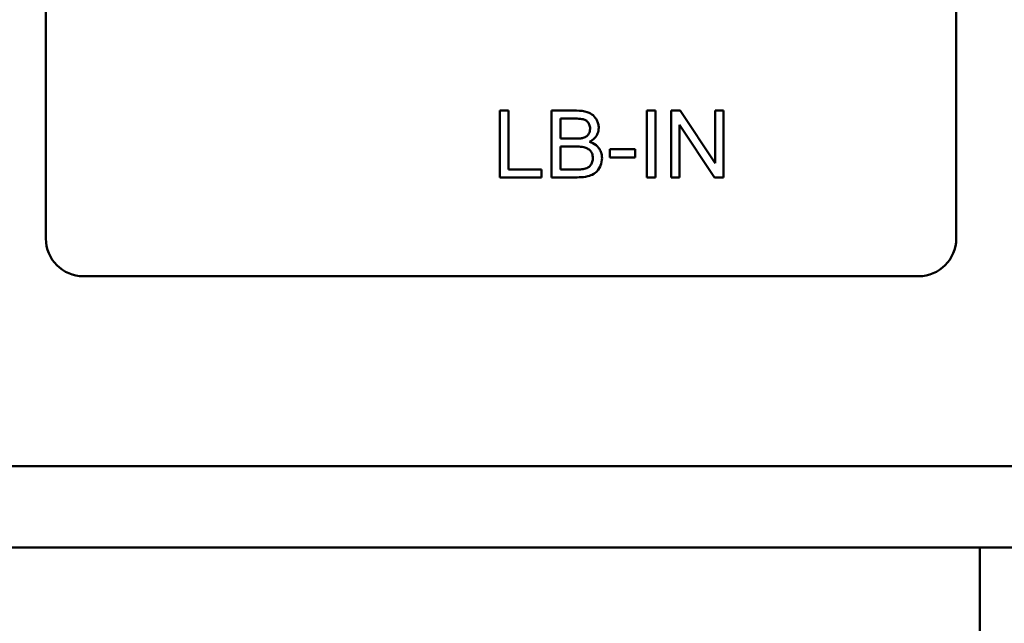
# Model space of a CAD drawing. Units: inches. Extents: x 4 to 172, y 2 to 134.
# Drawn here: x 33 to 34, y 105 to 106 of the extents above; entities that cross this region are included whole.
import ezdxf

# ---------------------------------------------------------------- set-up
doc = ezdxf.new("R2010")
doc.units = ezdxf.units.IN
doc.header["$LTSCALE"] = 8
doc.header["$MEASUREMENT"] = 0
doc.layers.add('Visible (ANSI)', color=7, linetype='Continuous', lineweight=50)

msp = doc.modelspace()

# ---------------------------------------------------------------- linework, layer by layer
at = {"layer": 'Visible (ANSI)'}
for p, q in [((32.7261, 105.517), (32.7261, 106.393)), ((34.2261, 106.393), (34.2261, 105.517)), ((33.4885, 105.728), (33.4739, 105.728)), ((33.4739, 105.728), (33.4739, 105.618)), ((33.4885, 105.631), (33.4885, 105.728)), ((33.6006, 105.728), (33.5594, 105.728)), ((33.5594, 105.728), (33.5594, 105.618)), ((33.574, 105.6818), (33.574, 105.715)), ((33.574, 105.715), (33.5959, 105.715)), ((33.7307, 105.728), (33.7162, 105.728)), ((33.7162, 105.728), (33.7162, 105.618)), ((33.7307, 105.618), (33.7307, 105.728)), ((33.7712, 105.728), (33.7562, 105.728)), ((33.7562, 105.728), (33.7562, 105.618)), ((33.829, 105.6416), (33.7712, 105.728)), ((33.8429, 105.728), (33.829, 105.728)), ((33.829, 105.728), (33.829, 105.6416)), ((33.8429, 105.618), (33.8429, 105.728)), ((33.7701, 105.618), (33.7701, 105.7044)), ((33.7701, 105.7044), (33.828, 105.618)), ((33.5977, 105.6818), (33.574, 105.6818)), ((33.574, 105.631), (33.574, 105.6688)), ((33.574, 105.6688), (33.5994, 105.6688)), ((33.697, 105.6646), (33.6554, 105.6646)), ((33.6554, 105.6646), (33.6554, 105.651)), ((33.6554, 105.651), (33.697, 105.651)), ((33.697, 105.651), (33.697, 105.6646)), ((33.4739, 105.618), (33.5427, 105.618)), ((33.5427, 105.631), (33.4885, 105.631)), ((33.5427, 105.618), (33.5427, 105.631)), ((33.5594, 105.618), (33.6013, 105.618)), ((33.6014, 105.631), (33.574, 105.631)), ((33.7162, 105.618), (33.7307, 105.618)), ((33.7562, 105.618), (33.7701, 105.618)), ((33.828, 105.618), (33.8429, 105.618)), ((34.1641, 105.455), (32.7881, 105.455)), ((35.4598, 105.1419), (30.0483, 105.1419)), ((35.4598, 105.0079), (30.0483, 105.0079)), ((34.2648, 102.8979), (34.2648, 105.0079))]:
    msp.add_line(p, q, dxfattribs=at)
for centre, start, end in [((32.7881, 105.517), 180, 270), ((34.1641, 105.517), 270, 0)]:
    msp.add_arc(centre, 0.062, start, end, dxfattribs=at)
for points, knots in [([(33.5959, 105.715), (33.5994, 105.715), (33.6035, 105.7149), (33.6106, 105.7141), (33.6125, 105.7136), (33.6156, 105.7123), (33.617, 105.7113), (33.6197, 105.7086), (33.6207, 105.7069), (33.6224, 105.703), (33.6228, 105.7006), (33.6228, 105.6982)], [-0.06541572, -0.06541572, -0.06541572, -0.06541572, -0.05493482, -0.05493482, -0.04421138, -0.04421138, -0.03251222, -0.03251222, -0.01856731, -0.01856731, 0, 0, 0, 0]), ([(33.6371, 105.6998), (33.6371, 105.702), (33.6368, 105.7041), (33.6358, 105.7084), (33.635, 105.7104), (33.6326, 105.715), (33.6306, 105.7178), (33.6255, 105.7223), (33.6225, 105.7242), (33.613, 105.7274), (33.6068, 105.728), (33.6006, 105.728)], [-0.199834, -0.199834, -0.199834, -0.199834, -0.1660428, -0.1660428, -0.1316046, -0.1316046, -0.085287, -0.085287, -0.0474138, -0.0474138, 0, 0, 0, 0]), ([(33.6228, 105.6982), (33.6228, 105.6967), (33.6226, 105.6952), (33.622, 105.6925), (33.6215, 105.6912), (33.6202, 105.6889), (33.6192, 105.6874), (33.6158, 105.6847), (33.6138, 105.6837), (33.6116, 105.6831)], [-0.0669097, -0.0669097, -0.0669097, -0.0669097, -0.04939974, -0.04939974, -0.03347629, -0.03347629, -0.01711808, -0.01711808, 0, 0, 0, 0]), ([(33.6217, 105.6765), (33.6248, 105.6781), (33.6277, 105.68), (33.6326, 105.6851), (33.6342, 105.6879), (33.6365, 105.6933), (33.6371, 105.6965), (33.6371, 105.6998)], [-0.06391763, -0.06391763, -0.06391763, -0.06391763, -0.04504216, -0.04504216, -0.02520607, -0.02520607, 0, 0, 0, 0]), ([(33.6116, 105.6831), (33.61, 105.6826), (33.608, 105.6823), (33.6033, 105.6819), (33.6004, 105.6818), (33.5977, 105.6818)], [-0.03528746, -0.03528746, -0.03528746, -0.03528746, -0.0204648, -0.0204648, 0, 0, 0, 0]), ([(33.5994, 105.6688), (33.6028, 105.6688), (33.6065, 105.6687), (33.6135, 105.6677), (33.6156, 105.667), (33.6191, 105.6654), (33.6209, 105.6642), (33.6239, 105.6613), (33.6252, 105.6595), (33.627, 105.6549), (33.6274, 105.6525), (33.6274, 105.6499)], [-0.08644131, -0.08644131, -0.08644131, -0.08644131, -0.0725455, -0.0725455, -0.05770614, -0.05770614, -0.03745203, -0.03745203, -0.01914427, -0.01914427, 0, 0, 0, 0]), ([(33.6425, 105.6499), (33.6425, 105.6523), (33.6422, 105.6547), (33.6411, 105.6593), (33.6402, 105.6614), (33.6381, 105.6654), (33.6361, 105.6683), (33.6294, 105.6736), (33.6256, 105.6754), (33.6217, 105.6765)], [-0.1381565, -0.1381565, -0.1381565, -0.1381565, -0.1008711, -0.1008711, -0.065429, -0.065429, -0.0315331, -0.0315331, 0, 0, 0, 0]), ([(33.6013, 105.618), (33.606, 105.618), (33.6109, 105.6183), (33.6206, 105.62), (33.6239, 105.6213), (33.6302, 105.6242), (33.6325, 105.6263), (33.6374, 105.6315), (33.6393, 105.6357), (33.6417, 105.6413), (33.6425, 105.6455), (33.6425, 105.6499)], [-0.05725413, -0.05725413, -0.05725413, -0.05725413, -0.05445201, -0.05445201, -0.0514284, -0.0514284, -0.04618165, -0.04618165, -0.03302446, -0.03302446, 0, 0, 0, 0]), ([(33.6274, 105.6499), (33.6274, 105.6477), (33.6272, 105.6456), (33.6257, 105.641), (33.6246, 105.6393), (33.6221, 105.636), (33.6204, 105.6349), (33.6168, 105.6328), (33.614, 105.632), (33.6113, 105.6315)], [-0.04126055, -0.04126055, -0.04126055, -0.04126055, -0.03667616, -0.03667616, -0.03136353, -0.03136353, -0.02133432, -0.02133432, 0, 0, 0, 0]), ([(33.6113, 105.6315), (33.6101, 105.6313), (33.6085, 105.6312), (33.6054, 105.631), (33.6033, 105.631), (33.6014, 105.631)], [-0.02358539, -0.02358539, -0.02358539, -0.02358539, -0.01461481, -0.01461481, 0, 0, 0, 0])]:
    msp.add_open_spline(points, degree=3, knots=knots, dxfattribs=at)

doc.saveas('drawing.dxf')
